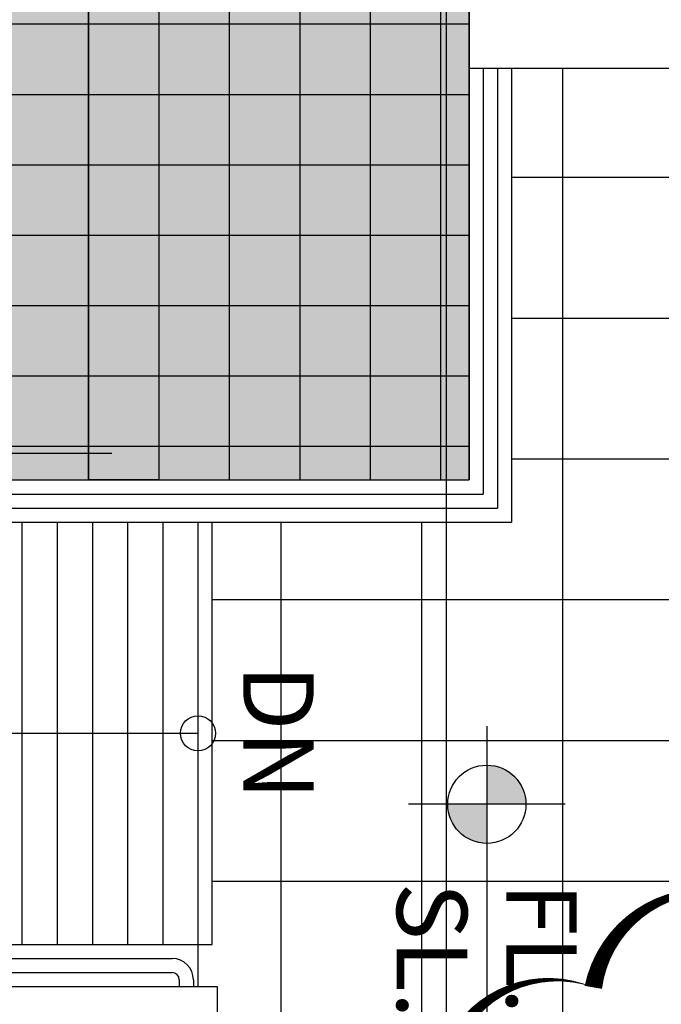
# Model space of a CAD drawing. Units: millimetres. Extents: x 32400041 to 33429184, y -9882193 to -8945867.
# Drawn here: x 32817098 to 32818919, y -9828369 to -9825571 of the extents above; entities that cross this region are included whole.
import ezdxf
from ezdxf.enums import TextEntityAlignment as Align

# ---------------------------------------------------------------- set-up
doc = ezdxf.new("R2010")
doc.units = ezdxf.units.MM
doc.header["$LTSCALE"] = 100
doc.header["$MEASUREMENT"] = 0
doc.header["$PDSIZE"] = -3
doc.linetypes.add('CEN', pattern=[62, 60, -1, 0, -1])
doc.layers.get('Defpoints').update_dxf_attribs({"color": 145, "linetype": 'CONTINUOUS'})
for name, color, linetype in [('253', 253, 'CONTINUOUS'), ('254', 254, 'CONTINUOUS'), ('4', 4, 'CONTINUOUS'), ('CEN', 1, 'CEN'), ('COL', 2, 'CONTINUOUS'), ('DIM', 7, 'CONTINUOUS'), ('EL3', 6, 'CONTINUOUS'), ('ha', 8, 'CONTINUOUS'), ('LEADER', 7, 'CONTINUOUS'), ('SDIM', 7, 'CONTINUOUS'), ('STA', 6, 'CONTINUOUS'), ('TE1', 7, 'CONTINUOUS'), ('TILE', 8, 'CONTINUOUS')]:
    doc.layers.add(name, color=color, linetype=linetype)
doc.styles.add('DD', font='txt')
doc.styles.add('DIMTEXT', font='txt', dxfattribs={"width": 0.8})
doc.styles.add('울릉도', font='HYWULM.TTF', dxfattribs={"height": 3})
doc.dimstyles.new('SDIM', dxfattribs={"dimscale": 100, "dimtxt": 3, "dimasz": 1, "dimexe": 1, "dimexo": 1, "dimgap": 1, "dimtad": 1, "dimdec": 0, "dimzin": 0, "dimdsep": 46, "dimtxsty": 'DIMTEXT', "dimblk": 'DOTT', "dimcen": 1, "dimdle": 2, "dimclrd": 256, "dimclre": 7, "dimclrt": 7, "dimadec": 0, "dimazin": 0, "dimtfac": 1, "dimtdec": 0, "dimtix": 1, "dimtmove": 2, "dimatfit": 3, "dimldrblk": 'DOTT', "dimfxl": 1, "dimtolj": 1, "dimtzin": 0, "dimarcsym": 0})

# ---------------------------------------------------------------- blocks, each defined once
blk = doc.blocks.new('A$C76CF3CF2')
at = {"layer": '253'}
blk.add_hatch(color=256, dxfattribs=at).paths.add_polyline_path([(2470, 433.7), (7480, 433.7), (7480, 233.7), (2470, 233.7)])
at = {"layer": '254'}
blk.add_hatch(color=256, dxfattribs=at).paths.add_polyline_path([(5240, 8870), (5240, 10390), (5240, 10570), (2720, 10570), (2720, 9770), (2460, 9770), (2460, 8655), (2710, 8655), (2710, 6590), (3060, 6590), (3060, 5990), (2470, 5990), (2470, 4545), (2720, 4545), (2720, 1315), (2470, 1315), (2470, 180.1), (3020, 180), (3020, -500), (6160, -500), (6160, -955), (6200, -955), (6200, -775, -1), (6240, -775), (6240, -955), (6280, -955), (6280, -1055), (7480, -1055), (7480, 1315), (5710, 1315), (5710, 1795), (5170, 1795), (5170, 1915), (5270, 1915), (5270, 3380), (5240, 3380), (5240, 3980), (5240, 5210)])
at = {"layer": '253'}
blk.add_lwpolyline([(2470, 433.7), (7480, 433.7), (7480, 233.7), (2470, 233.7)], close=True, dxfattribs=at)
at = {"layer": 'ha'}
blk.add_lwpolyline([(7480, -1055), (7480, 1315), (5710, 1315), (5710, 1795), (5170, 1795), (5170, 1915), (5270, 1915), (5270, 3380), (5240, 3380), (5240, 3980), (5240, 5210), (5240, 8870)], dxfattribs=at)
at = {"layer": 'TILE'}
for p, q in [((6184.4, -955), (6184.4, 1315)), ((6384.4, -1055), (6384.4, 1315)), ((6584.4, -1055), (6584.4, 1315)), ((6784.4, -1055), (6784.4, 1315)), ((6984.4, -1055), (6984.4, 1315)), ((7184.4, -1055), (7184.4, 1315)), ((7384.4, -1055), (7384.4, 1315)), ((2470, 1233.7), (7480, 1233.7)), ((2470, 1033.7), (7480, 1033.7)), ((2470, 833.7), (7480, 833.7)), ((2470, 633.7), (7480, 633.7)), ((2470, 433.7), (7480, 433.7)), ((2470, 233.7), (7480, 233.7))]:
    blk.add_line(p, q, dxfattribs=at)
blk = doc.blocks.new('DOTT')
at = {"layer": 'DIM'}
h = blk.add_hatch(color=256, dxfattribs=at)
edge = h.paths.add_edge_path()
edge.add_arc((0, 0), 0.688, 0, 360)
at = {"layer": 'DIM', "color": 7}
for p, q in [((0, 1.5), (0, -1.5)), ((-1.5, 0), (1.5, 0))]:
    blk.add_line(p, q, dxfattribs=at)
blk = doc.blocks.new('*D569')
at = {"layer": 'Defpoints', "color": 0, "lineweight": 50, "transparency": 16777216}
for p in [(32810083.8, -9828318.9), (32817058.8, -9828318.9), (32810083.8, -9828829.9)]:
    blk.add_point(p, dxfattribs=at)
at = {"layer": 'SDIM', "color": 7, "lineweight": -2, "transparency": 16777216}
for p, q in [((32810083.8, -9828398.9), (32810083.8, -9828909.9)), ((32817058.8, -9828398.9), (32817058.8, -9828909.9))]:
    blk.add_line(p, q, dxfattribs=at)
at = {"layer": 'SDIM', "lineweight": -2, "transparency": 16777216}
blk.add_line((32816978.8, -9828829.9), (32810163.8, -9828829.9), dxfattribs=at)
at = {"layer": 'SDIM', "lineweight": -2, "transparency": 16777216, "xscale": 80, "yscale": 80, "zscale": 80, "rotation": 180}
blk.add_blockref('DOTT', (32810083.8, -9828829.9), dxfattribs=at)
at = {"layer": 'SDIM', "lineweight": -2, "transparency": 16777216, "xscale": 80, "yscale": 80, "zscale": 80}
blk.add_blockref('DOTT', (32817058.8, -9828829.9), dxfattribs=at)
at = {"layer": 'SDIM', "color": 7, "transparency": 16777216, "insert": (32813571.3, -9828629.9), "char_height": 240, "attachment_point": 5, "style": 'DIMTEXT'}
blk.add_mtext('\\A1;6975', dxfattribs=at)

msp = doc.modelspace()

# ---------------------------------------------------------------- hatches: boundary and pattern name
at = {"layer": 'LEADER'}
h = msp.add_hatch(color=256, dxfattribs=at)
h.paths.add_polyline_path([(32818423.909, -9827689.323), (32818423.909, -9827800.434), (32818535.021, -9827800.434, 0.41421356)])
h.paths.add_polyline_path([(32818312.798, -9827800.434, 0.41421356), (32818423.909, -9827911.545), (32818423.909, -9827800.434)])

# ---------------------------------------------------------------- linework, layer by layer
at = {"layer": 'CEN'}
for p, q in [((32818308.834, -9818038.916), (32818308.834, -9828418.916)), ((32817358.834, -9826803.916), (32815338.834, -9826803.916))]:
    msp.add_line(p, q, dxfattribs=at)
at = {"layer": 'COL'}
for p, q in [((32817658.834, -9828318.916), (32817058.834, -9828318.916)), ((32817658.834, -9828918.916), (32817658.834, -9828318.916))]:
    msp.add_line(p, q, dxfattribs=at)
msp.add_lwpolyline([(32818373.834, -9825708.916), (32818973.834, -9825708.916), (32818973.834, -9825108.916), (32818373.834, -9825108.916)], close=True, dxfattribs=at)
at = {"layer": 'Defpoints'}
msp.add_lwpolyline([(32822113.611, -9827890.341, 0, 50, 0.52056705), (32821223.717, -9827947.727, 0, 50, 0.52056705), (32820276.418, -9827947.727, 0, 50, 0.52056705), (32819730.996, -9828062.498, 0, 50, 0.52056705), (32819214.289, -9828091.191, 0, 50, 0.52056705), (32818726.285, -9828320.738, 0, 50, 0.52056705), (32818295.693, -9828607.667, 0, 50, 0.52056705), (32818180.863, -9829181.528, 0, 50, 0.52056705), (32818955.932, -9829411.071, 0, 50, 0.52056705), (32819817.117, -9829411.071, 0, 50, 0.52056705), (32820678.301, -9829411.071, 0, 50, 0.52056705), (32821453.364, -9829411.071, 0, 50, 0.52056705), (32821970.078, -9829411.071, 0, 50, 0.52056705), (32822601.615, -9829353.685, 0, 50, 0.52056705), (32823089.619, -9829238.914, 0, 50, 0.52056705), (32823749.858, -9829238.914, 0, 50, 0.52056705), (32823749.858, -9828722.438, 0, 50, 0.52056705), (32823749.858, -9828148.581, 0, 50, 0.52056705), (32823147.031, -9828005.112, 0, 50, 0.52056705), (32822515.494, -9827775.57, 0, 50, 0.52056705)], format="xyseb", close=True, dxfattribs=at)
at = {"layer": 'EL3'}
for p, q in [((32818373.834, -9825708.916), (32818373.834, -9826878.916)), ((32818413.834, -9825708.916), (32818413.834, -9826918.916)), ((32818453.834, -9825708.916), (32818453.834, -9826958.916)), ((32818493.834, -9825708.916), (32818493.834, -9826998.916)), ((32811703.834, -9826878.916), (32818373.834, -9826878.916)), ((32811803.834, -9826918.916), (32818413.834, -9826918.916)), ((32811803.834, -9826958.916), (32818453.834, -9826958.916)), ((32811703.834, -9826998.916), (32818493.834, -9826998.916)), ((32817603.834, -9828318.916), (32817603.834, -9826998.916)), ((32817643.834, -9828198.916), (32817643.834, -9826998.916)), ((32810203.834, -9828198.916), (32817643.834, -9828198.916)), ((32810163.834, -9828238.916), (32817530.687, -9828238.916)), ((32810123.834, -9828278.916), (32817530.687, -9828278.916)), ((32817550.687, -9828298.916), (32817550.687, -9828318.916)), ((32817590.687, -9828298.916), (32817590.687, -9828318.916))]:
    msp.add_line(p, q, dxfattribs=at)
for radius in [60, 20]:
    msp.add_arc((32817530.687, -9828298.916), radius, 0, 90, dxfattribs=at)
at = {"layer": 'LEADER'}
for p, q in [((32818423.909, -9827578.212), (32818423.909, -9829565.251)), ((32818646.132, -9827800.434), (32818201.687, -9827800.434))]:
    msp.add_line(p, q, dxfattribs=at)
msp.add_circle((32818423.909, -9827800.434), 111.111, dxfattribs=at)
at = {"layer": 'STA'}
msp.add_line((32810953.834, -9827598.916), (32817603.834, -9827598.916), dxfattribs=at)
msp.add_circle((32817603.834, -9827598.916), 50, dxfattribs=at)
at = {"layer": 'TILE'}
for p, q in [((32818638.834, -9825708.916), (32818638.834, -9831295.526)), ((32818493.834, -9826018.916), (32820936.834, -9826018.916)), ((32818493.834, -9826418.916), (32820994.346, -9826418.916)), ((32818493.834, -9826818.916), (32820993.444, -9826818.916)), ((32817103.834, -9826998.916), (32817103.834, -9828198.916)), ((32817203.834, -9826998.916), (32817203.834, -9828198.916)), ((32817303.834, -9826998.916), (32817303.834, -9828198.916)), ((32817403.834, -9826998.916), (32817403.834, -9828198.916)), ((32817503.834, -9826998.916), (32817503.834, -9828198.916)), ((32817838.834, -9826998.916), (32817838.834, -9831128.916)), ((32818238.834, -9826998.916), (32818238.834, -9831295.526)), ((32817643.834, -9827218.916), (32820993.444, -9827218.916)), ((32817643.834, -9827618.916), (32820240.752, -9827618.916)), ((32817643.834, -9828018.916), (32820066.77, -9828018.916))]:
    msp.add_line(p, q, dxfattribs=at)

# ---------------------------------------------------------------- block references
at = {"layer": '4', "rotation": 270}
msp.add_blockref('A$C76CF3CF2', (32817058.807, -9819398.916), dxfattribs=at)

# ---------------------------------------------------------------- texts
at = {"layer": 'TE1', "style": '울릉도'}
msp.add_text('DN', height=200, rotation=270, dxfattribs=at).set_placement((32817832.166, -9827595.838), align=Align.MIDDLE_CENTER)
at = {"layer": 'TE1', "style": 'DD'}
for s, p in [('SL.=GL+800', (32818268.354, -9828022.939)), ('FL.=GL+850', (32818579.465, -9828022.939))]:
    msp.add_text(s, height=200, rotation=270, dxfattribs=at).set_placement(p, align=Align.MIDDLE_LEFT)

# ---------------------------------------------------------------- dimensions: what is measured, and where the dimension line sits
at = {"layer": 'SDIM'}
dim = msp.add_linear_dim(base=(32810083.834, -9828829.916), p1=(32817058.834, -9828318.916), p2=(32810083.834, -9828318.916), dimstyle='SDIM', override={"dimscale": 80}, dxfattribs=at)
dim.commit()
dim.dimension.update_dxf_attribs({"geometry": '*D569', "text_midpoint": (32813571.334, -9828629.916)})

doc.saveas('drawing.dxf')
